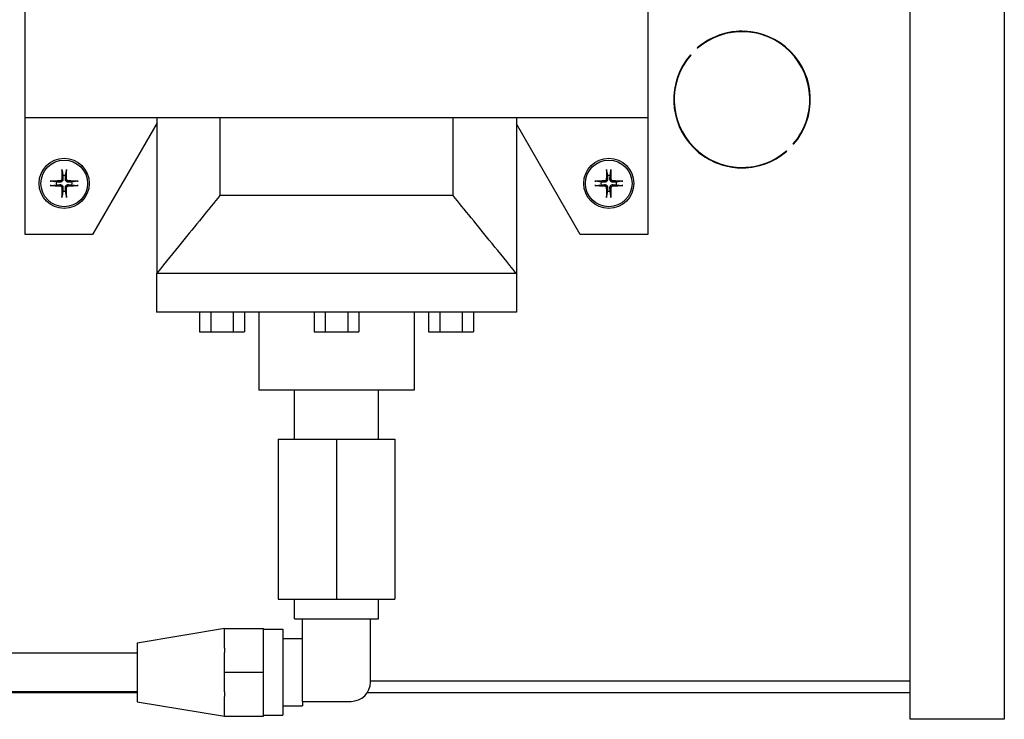
# Model space of a CAD drawing. Extents: x 451 to 774, y 71 to 268.
# Drawn here: x 640 to 647, y 98 to 103 of the extents above; entities that cross this region are included whole.
import ezdxf

# ---------------------------------------------------------------- set-up
doc = ezdxf.new("R2010")
doc.units = 0
doc.header["$LTSCALE"] = 0.25
doc.header["$MEASUREMENT"] = 0
doc.layers.add('BURNER', color=40, linetype='CONTINUOUS')

msp = doc.modelspace()

# ---------------------------------------------------------------- linework, layer by layer
at = {"layer": 'BURNER', "linetype": 'Continuous'}
for p, q in [((646.6904816, 111.3360717), (646.6904816, 98.3360717)), ((646.0861984, 98.3360717), (646.0861984, 108.2399947)), ((640.3983814, 102.2014529), (640.3983814, 104.9514529)), ((644.3983814, 104.9514529), (644.3983814, 102.2014529)), ((644.7194083, 102.6478474), (644.7172815, 102.6499742)), ((644.7202115, 102.6485412), (644.7187785, 102.6499742)), ((644.6730873, 102.60578), (644.6752141, 102.6036533)), ((644.3983814, 102.2014529), (640.3983814, 102.2014529)), ((640.3983814, 101.4514529), (640.3983814, 102.2014529)), ((641.2457153, 101.2053426), (641.2457153, 102.2014529)), ((641.6490328, 102.2014529), (641.6490328, 101.7014529)), ((643.1477301, 101.7014529), (643.1477301, 102.2014529)), ((643.5546314, 102.2014529), (643.5546314, 101.2014529)), ((644.3983814, 102.2014529), (644.3983814, 101.4514529)), ((641.2457153, 102.1690783), (640.8313941, 101.4514529)), ((643.9653687, 101.4514529), (643.5546314, 102.1628708)), ((645.3365463, 102.0307094), (645.3344195, 102.0328362)), ((645.3372405, 102.0315122), (645.3359165, 102.0328362)), ((645.2902254, 101.988642), (645.2923521, 101.9865152)), ((640.6344558, 101.8629552), (640.6399788, 101.8295502)), ((640.6399788, 101.8295502), (640.6407203, 101.8072632)), ((640.6560425, 101.8072632), (640.6567841, 101.8295502)), ((640.6567841, 101.8295502), (640.6623071, 101.8629552)), ((644.1344558, 101.8629552), (644.1399788, 101.8295502)), ((644.1399788, 101.8295502), (644.1407203, 101.8072632)), ((644.1560425, 101.8072632), (644.1567841, 101.8295502)), ((644.1567841, 101.8295502), (644.1623071, 101.8629552)), ((640.5985291, 101.7881006), (640.5651242, 101.7936236)), ((640.5651242, 101.7657723), (640.5985291, 101.7712953)), ((640.6208161, 101.7873591), (640.5985291, 101.7881006)), ((640.5985291, 101.7712953), (640.6208161, 101.7720368)), ((640.6982337, 101.7881006), (640.6759467, 101.7873591)), ((640.6759467, 101.7720368), (640.6982337, 101.7712953)), ((640.7316386, 101.7936236), (640.6982337, 101.7881006)), ((640.6982337, 101.7712953), (640.7316386, 101.7657723)), ((644.0985291, 101.7881006), (644.0651242, 101.7936236)), ((644.0651242, 101.7657723), (644.0985291, 101.7712953)), ((644.1208161, 101.7873591), (644.0985291, 101.7881006)), ((644.0985291, 101.7712953), (644.1208161, 101.7720368)), ((644.1982337, 101.7881006), (644.1759467, 101.7873591)), ((644.1759467, 101.7720368), (644.1982337, 101.7712953)), ((644.2316386, 101.7936236), (644.1982337, 101.7881006)), ((644.1982337, 101.7712953), (644.2316386, 101.7657723)), ((640.6399788, 101.7298457), (640.6344558, 101.6964407)), ((640.6407203, 101.7521326), (640.6399788, 101.7298457)), ((640.6567841, 101.7298457), (640.6560425, 101.7521326)), ((640.6623071, 101.6964407), (640.6567841, 101.7298457)), ((643.1477301, 101.7014529), (641.6490328, 101.7014529)), ((644.1399788, 101.7298457), (644.1344558, 101.6964407)), ((644.1407203, 101.7521326), (644.1399788, 101.7298457)), ((644.1567841, 101.7298457), (644.1560425, 101.7521326)), ((644.1623071, 101.6964407), (644.1567841, 101.7298457)), ((640.8313941, 101.4514529), (640.3983814, 101.4514529)), ((644.3983814, 101.4514529), (643.9653687, 101.4514529)), ((641.2457153, 101.2058639), (641.2421314, 101.2014529)), ((643.5542091, 101.2014529), (641.2421314, 101.2014529)), ((641.2421314, 101.2014529), (641.2421314, 100.9514529)), ((643.5546314, 101.2014529), (643.5542091, 101.2014529)), ((643.5546314, 101.2014529), (643.5546314, 100.9514529)), ((643.5546314, 100.9514529), (641.2421314, 100.9514529)), ((641.5179223, 100.9514529), (641.5179223, 100.8264529)), ((641.5900911, 100.9514529), (641.5900911, 100.8264529)), ((641.7344286, 100.9514529), (641.7344286, 100.8264529)), ((641.8065974, 100.9514529), (641.8065974, 100.8264529)), ((641.8983814, 100.9514529), (641.8983814, 100.4514529)), ((642.2540439, 100.9514529), (642.2540439, 100.8264529)), ((642.3262126, 100.9514529), (642.3262126, 100.8264529)), ((642.4705502, 100.9514529), (642.4705502, 100.8264529)), ((642.542719, 100.9514529), (642.542719, 100.8264529)), ((642.8983814, 100.9514529), (642.8983814, 100.4514529)), ((642.9901655, 100.9514529), (642.9901655, 100.8264529)), ((643.0623342, 100.9514529), (643.0623342, 100.8264529)), ((643.2066718, 100.9514529), (643.2066718, 100.8264529)), ((643.2788406, 100.9514529), (643.2788406, 100.8264529)), ((641.5179223, 100.8264529), (641.5900911, 100.8264529)), ((641.5900911, 100.8264529), (641.7344286, 100.8264529)), ((641.7344286, 100.8264529), (641.8065974, 100.8264529)), ((642.2540439, 100.8264529), (642.3262126, 100.8264529)), ((642.3262126, 100.8264529), (642.4705502, 100.8264529)), ((642.4705502, 100.8264529), (642.542719, 100.8264529)), ((642.9901655, 100.8264529), (643.0623342, 100.8264529)), ((643.0623342, 100.8264529), (643.2066718, 100.8264529)), ((643.2066718, 100.8264529), (643.2788406, 100.8264529)), ((642.8983814, 100.4514529), (641.8983814, 100.4514529)), ((642.1283814, 100.1359529), (642.1283814, 100.4514529)), ((642.6683814, 100.1359529), (642.6683814, 100.4514529)), ((642.0233814, 100.1359529), (642.0233814, 99.1074529)), ((642.0233814, 100.1359529), (642.3983814, 100.1359529)), ((642.3983814, 100.1359529), (642.3983814, 99.1074529)), ((642.3983814, 100.1359529), (642.7733814, 100.1359529)), ((642.7733814, 100.1359529), (642.7733814, 99.1074529)), ((642.0233814, 99.1074529), (642.3983814, 99.1074529)), ((642.1283814, 98.9824529), (642.1283814, 99.1074529)), ((642.3983814, 99.1074529), (642.7733814, 99.1074529)), ((642.6683814, 98.9824529), (642.6683814, 99.1074529)), ((642.1283814, 98.9824529), (642.1793814, 98.9824529)), ((642.1793814, 98.9824529), (642.2690331, 98.9824529)), ((642.1793814, 98.4512029), (642.1793814, 98.9824529)), ((642.2690331, 98.9824529), (642.5277298, 98.9824529)), ((642.5277298, 98.9824529), (642.6168814, 98.9824529)), ((642.6168814, 98.9824529), (642.6683814, 98.9824529)), ((642.6168814, 98.5762029), (642.6168814, 98.9824529)), ((641.1168814, 98.8282029), (641.6793814, 98.9207029)), ((641.6793814, 98.9207029), (641.6793814, 98.9202029)), ((641.6793814, 98.9202029), (641.9293814, 98.9202029)), ((641.6793814, 98.7939895), (641.6793814, 98.9202029)), ((641.9293814, 98.6387029), (641.9293814, 98.9202029)), ((641.9293814, 98.9152029), (642.0543814, 98.9152029)), ((642.0543814, 98.9152029), (642.0543814, 98.3622029)), ((642.0543814, 98.8552029), (642.1793814, 98.8552029)), ((641.1168814, 98.8282029), (641.1168814, 98.4492029)), ((641.6793814, 98.7939895), (641.6793814, 98.7649163)), ((639.9609818, 98.7639947), (641.1168814, 98.7639947)), ((641.6793814, 98.6387029), (641.6793814, 98.7649163)), ((641.6793814, 98.5124895), (641.6793814, 98.6387029)), ((641.6793814, 98.6387029), (641.9293814, 98.6387029)), ((641.9293814, 98.3572029), (641.9293814, 98.6387029)), ((646.0861984, 98.5814769), (642.6168814, 98.5814769)), ((641.1168814, 98.5067769), (638.215049, 98.5067769)), ((639.9609818, 98.5139947), (641.1168814, 98.5139947)), ((641.6793814, 98.5124895), (641.6793814, 98.4834163)), ((641.6793814, 98.3572029), (641.6793814, 98.4834163)), ((646.0861984, 98.5067769), (642.5958287, 98.5067769)), ((641.1168814, 98.4492029), (641.6793814, 98.3567029)), ((642.0543814, 98.4222029), (642.1793814, 98.4222029)), ((642.1793814, 98.4512029), (642.4918814, 98.4512029)), ((642.1793814, 98.4512029), (642.1793814, 98.4222029)), ((641.6793814, 98.3572029), (641.9293814, 98.3572029)), ((641.6793814, 98.3572029), (641.6793814, 98.3567029)), ((641.9293814, 98.3622029), (642.0543814, 98.3622029)), ((646.4504816, 98.3360717), (646.0861984, 98.3360717)), ((646.6904816, 98.3360717), (646.4504816, 98.3360717))]:
    msp.add_line(p, q, dxfattribs=at)
at = {"layer": 'BURNER', "linetype": 'Continuous', "flags": 128}
for points in [[(640.6344559, 101.8629575), (640.6344321, 101.8631165), (640.6344088, 101.8632941), (640.6343866, 101.8634871), (640.6343656, 101.8636924), (640.6343464, 101.863907), (640.6343291, 101.8641286), (640.634313, 101.8643689), (640.6342978, 101.8646294), (640.6342837, 101.8649055), (640.634271, 101.8651926), (640.6342597, 101.8654861), (640.6342503, 101.8657814), (640.6342427, 101.8660743), (640.6342368, 101.8663787), (640.6342324, 101.8666992), (640.6342294, 101.8670304), (640.634228, 101.8673671), (640.634228, 101.867704), (640.6342296, 101.868036), (640.6342328, 101.8683576), (640.6342377, 101.8686791), (640.6342444, 101.8690109), (640.6342527, 101.8693478), (640.6342626, 101.8696846)], [(640.6625003, 101.8696846), (640.6625101, 101.8693478), (640.6625185, 101.8690109), (640.6625252, 101.8686791), (640.6625301, 101.8683576), (640.6625332, 101.868036), (640.6625348, 101.867704), (640.6625349, 101.8673671), (640.6625334, 101.8670304), (640.6625305, 101.8666992), (640.662526, 101.8663787), (640.6625201, 101.8660743), (640.6625126, 101.8657814), (640.6625031, 101.8654861), (640.6624919, 101.8651926), (640.6624792, 101.8649055), (640.6624651, 101.8646294), (640.6624499, 101.8643689), (640.6624338, 101.8641286), (640.6624165, 101.863907), (640.6623972, 101.8636924), (640.6623763, 101.8634871), (640.662354, 101.8632941), (640.6623308, 101.8631165), (640.662307, 101.8629575)], [(644.1344559, 101.8629575), (644.1344321, 101.8631165), (644.1344088, 101.8632941), (644.1343866, 101.8634871), (644.1343656, 101.8636924), (644.1343464, 101.863907), (644.1343291, 101.8641286), (644.134313, 101.8643689), (644.1342978, 101.8646294), (644.1342837, 101.8649055), (644.134271, 101.8651926), (644.1342597, 101.8654861), (644.1342503, 101.8657814), (644.1342427, 101.8660743), (644.1342368, 101.8663787), (644.1342324, 101.8666992), (644.1342294, 101.8670304), (644.134228, 101.8673671), (644.134228, 101.867704), (644.1342296, 101.868036), (644.1342328, 101.8683576), (644.1342377, 101.8686791), (644.1342444, 101.8690109), (644.1342527, 101.8693478), (644.1342626, 101.8696846)], [(644.1625003, 101.8696846), (644.1625101, 101.8693478), (644.1625185, 101.8690109), (644.1625252, 101.8686791), (644.1625301, 101.8683576), (644.1625332, 101.868036), (644.1625348, 101.867704), (644.1625349, 101.8673671), (644.1625334, 101.8670304), (644.1625305, 101.8666992), (644.162526, 101.8663787), (644.1625201, 101.8660743), (644.1625126, 101.8657814), (644.1625031, 101.8654861), (644.1624919, 101.8651926), (644.1624792, 101.8649055), (644.1624651, 101.8646294), (644.1624499, 101.8643689), (644.1624338, 101.8641286), (644.1624165, 101.863907), (644.1623972, 101.8636924), (644.1623763, 101.8634871), (644.162354, 101.8632941), (644.1623308, 101.8631165), (644.162307, 101.8629575)], [(640.5583948, 101.7938168), (640.5587316, 101.7938267), (640.5590685, 101.793835), (640.5594003, 101.7938417), (640.5597217, 101.7938466), (640.5600434, 101.7938497), (640.5603753, 101.7938513), (640.5607123, 101.7938514), (640.561049, 101.7938499), (640.5613802, 101.793847), (640.5617006, 101.7938425), (640.5620051, 101.7938366), (640.562298, 101.7938291), (640.5625933, 101.7938196), (640.5628868, 101.7938084), (640.5631738, 101.7937957), (640.5634499, 101.7937816), (640.5637105, 101.7937664), (640.5639508, 101.7937503), (640.5641724, 101.793733), (640.5643869, 101.7937137), (640.5645923, 101.7936928), (640.5647853, 101.7936705), (640.5649628, 101.7936473), (640.5651219, 101.7936235)], [(640.5651219, 101.7657724), (640.5649628, 101.7657486), (640.5647853, 101.7657254), (640.5645923, 101.7657031), (640.5643869, 101.7656821), (640.5641724, 101.7656629), (640.5639508, 101.7656456), (640.5637105, 101.7656295), (640.5634499, 101.7656143), (640.5631738, 101.7656002), (640.5628868, 101.7655875), (640.5625933, 101.7655762), (640.562298, 101.7655668), (640.5620051, 101.7655592), (640.5617006, 101.7655533), (640.5613802, 101.7655489), (640.561049, 101.765546), (640.5607123, 101.7655445), (640.5603753, 101.7655445), (640.5600434, 101.7655461), (640.5597217, 101.7655493), (640.5594003, 101.7655542), (640.5590685, 101.7655609), (640.5587316, 101.7655692), (640.5583948, 101.7655791)], [(640.6327089, 101.8073637), (640.6326707, 101.8066093), (640.6325836, 101.8058453), (640.6324471, 101.8050776), (640.6322613, 101.8043125), (640.6320257, 101.8035561), (640.6317403, 101.8028144), (640.6314054, 101.8020933), (640.6310245, 101.8013974), (640.6306021, 101.8007308), (640.6301429, 101.8000974), (640.6296513, 101.7995015), (640.629132, 101.798947), (640.6285819, 101.7984307), (640.6279899, 101.797942), (640.6273596, 101.7974847), (640.6266953, 101.7970633), (640.626001, 101.7966823), (640.6252811, 101.796346), (640.6245398, 101.7960587), (640.6237825, 101.7958215), (640.6230154, 101.7956343), (640.6222444, 101.7954968), (640.6214759, 101.7954089), (640.6207157, 101.7953705)], [(640.6207157, 101.7640254), (640.62147, 101.7639873), (640.6222341, 101.7639001), (640.6230017, 101.7637637), (640.6237668, 101.7635778), (640.6245233, 101.7633422), (640.625265, 101.7630568), (640.625986, 101.7627219), (640.6266819, 101.762341), (640.6273486, 101.7619186), (640.6279819, 101.7614594), (640.6285779, 101.7609678), (640.6291324, 101.7604485), (640.6296486, 101.7598984), (640.6301374, 101.7593064), (640.6305947, 101.7586761), (640.6310161, 101.7580118), (640.6313971, 101.7573175), (640.6317333, 101.7565976), (640.6320206, 101.7558563), (640.6322578, 101.755099), (640.6324451, 101.7543319), (640.6325826, 101.753561), (640.6326704, 101.7527924), (640.6327089, 101.7520322)], [(640.6407203, 101.8072632), (640.6407192, 101.80598), (640.6406345, 101.8046966), (640.64047, 101.8034273), (640.6402292, 101.8021864), (640.6399156, 101.8009878), (640.6395147, 101.7997875), (640.6390144, 101.7985642), (640.6384146, 101.7973431), (640.6377155, 101.7961491), (640.6369252, 101.7950039), (640.6360615, 101.7939266), (640.6351429, 101.7929365), (640.6341528, 101.7920178), (640.6330755, 101.7911541), (640.6319302, 101.7903638), (640.6307362, 101.7896648), (640.6295151, 101.789065), (640.6282919, 101.7885646), (640.6270916, 101.7881638), (640.625893, 101.7878502), (640.6246521, 101.7876093), (640.6233828, 101.7874448), (640.6220994, 101.7873602), (640.6208161, 101.7873591)], [(640.6208161, 101.7720368), (640.6220994, 101.7720357), (640.6233828, 101.771951), (640.6246521, 101.7717865), (640.625893, 101.7715457), (640.6270916, 101.7712321), (640.6282919, 101.7708312), (640.6295151, 101.7703309), (640.6307362, 101.7697311), (640.6319302, 101.769032), (640.6330755, 101.7682417), (640.6341528, 101.7673781), (640.6351429, 101.7664594), (640.6360615, 101.7654693), (640.6369252, 101.764392), (640.6377155, 101.7632467), (640.6384146, 101.7620527), (640.6390144, 101.7608316), (640.6395147, 101.7596084), (640.6399156, 101.7584081), (640.6402292, 101.7572095), (640.64047, 101.7559686), (640.6406345, 101.7546993), (640.6407192, 101.7534159), (640.6407203, 101.7521326)], [(640.6759467, 101.7873591), (640.6746635, 101.7873602), (640.6733801, 101.7874448), (640.6721108, 101.7876093), (640.6708699, 101.7878502), (640.6696713, 101.7881638), (640.668471, 101.7885646), (640.6672477, 101.789065), (640.6660266, 101.7896648), (640.6648326, 101.7903638), (640.6636873, 101.7911541), (640.6626101, 101.7920178), (640.66162, 101.7929365), (640.6607013, 101.7939266), (640.6598376, 101.7950039), (640.6590473, 101.7961491), (640.6583483, 101.7973431), (640.6577485, 101.7985642), (640.6572481, 101.7997875), (640.6568473, 101.8009878), (640.6565337, 101.8021864), (640.6562928, 101.8034273), (640.6561283, 101.8046966), (640.6560437, 101.80598), (640.6560425, 101.8072632)], [(640.6560425, 101.7521326), (640.6560437, 101.7534159), (640.6561283, 101.7546993), (640.6562928, 101.7559686), (640.6565337, 101.7572095), (640.6568473, 101.7584081), (640.6572481, 101.7596084), (640.6577485, 101.7608316), (640.6583483, 101.7620527), (640.6590473, 101.7632467), (640.6598376, 101.764392), (640.6607013, 101.7654693), (640.66162, 101.7664594), (640.6626101, 101.7673781), (640.6636873, 101.7682417), (640.6648326, 101.769032), (640.6660266, 101.7697311), (640.6672477, 101.7703309), (640.668471, 101.7708312), (640.6696713, 101.7712321), (640.6708699, 101.7715457), (640.6721108, 101.7717865), (640.6733801, 101.771951), (640.6746635, 101.7720357), (640.6759467, 101.7720368)], [(640.6760472, 101.7953705), (640.6752928, 101.7954086), (640.6745288, 101.7954958), (640.6737611, 101.7956322), (640.672996, 101.7958181), (640.6722396, 101.7960537), (640.6714979, 101.7963391), (640.6707768, 101.796674), (640.6700809, 101.7970549), (640.6694143, 101.7974772), (640.6687809, 101.7979365), (640.668185, 101.798428), (640.6676305, 101.7989474), (640.6671142, 101.7994974), (640.6666255, 101.8000895), (640.6661682, 101.8007198), (640.6657468, 101.8013841), (640.6653658, 101.8020783), (640.6650295, 101.8027983), (640.6647422, 101.8035396), (640.664505, 101.8042968), (640.6643178, 101.805064), (640.6641803, 101.8058349), (640.6640924, 101.8066035), (640.664054, 101.8073637)], [(640.664054, 101.7520322), (640.6640921, 101.7527866), (640.6641793, 101.7535506), (640.6643157, 101.7543182), (640.6645016, 101.7550833), (640.6647371, 101.7558398), (640.6650226, 101.7565815), (640.6653575, 101.7573025), (640.6657384, 101.7579984), (640.6661607, 101.7586651), (640.66662, 101.7592984), (640.6671115, 101.7598944), (640.6676309, 101.7604489), (640.6681809, 101.7609651), (640.668773, 101.7614539), (640.6694032, 101.7619112), (640.6700676, 101.7623326), (640.6707618, 101.7627136), (640.6714817, 101.7630498), (640.6722231, 101.7633371), (640.6729803, 101.7635743), (640.6737475, 101.7637616), (640.6745184, 101.7638991), (640.675287, 101.7639869), (640.6760472, 101.7640254)], [(640.7316409, 101.7936235), (640.7318, 101.7936473), (640.7319776, 101.7936705), (640.7321706, 101.7936928), (640.7323759, 101.7937137), (640.7325905, 101.793733), (640.732812, 101.7937503), (640.7330524, 101.7937664), (640.7333129, 101.7937816), (640.733589, 101.7937957), (640.7338761, 101.7938084), (640.7341696, 101.7938196), (640.7344648, 101.7938291), (640.7347578, 101.7938366), (640.7350622, 101.7938425), (640.7353827, 101.793847), (640.7357139, 101.7938499), (640.7360506, 101.7938514), (640.7363875, 101.7938513), (640.7367194, 101.7938497), (640.7370411, 101.7938466), (640.7373626, 101.7938417), (640.7376944, 101.793835), (640.7380313, 101.7938267), (640.738368, 101.7938168)], [(640.738368, 101.7655791), (640.7380313, 101.7655692), (640.7376944, 101.7655609), (640.7373626, 101.7655542), (640.7370411, 101.7655493), (640.7367194, 101.7655461), (640.7363875, 101.7655445), (640.7360506, 101.7655445), (640.7357139, 101.765546), (640.7353827, 101.7655489), (640.7350622, 101.7655533), (640.7347578, 101.7655592), (640.7344648, 101.7655668), (640.7341696, 101.7655762), (640.7338761, 101.7655875), (640.733589, 101.7656002), (640.7333129, 101.7656143), (640.7330524, 101.7656295), (640.732812, 101.7656456), (640.7325905, 101.7656629), (640.7323759, 101.7656821), (640.7321706, 101.7657031), (640.7319776, 101.7657254), (640.7318, 101.7657486), (640.7316409, 101.7657724)], [(644.0583948, 101.7938168), (644.0587316, 101.7938267), (644.0590685, 101.793835), (644.0594003, 101.7938417), (644.0597217, 101.7938466), (644.0600434, 101.7938497), (644.0603753, 101.7938513), (644.0607123, 101.7938514), (644.061049, 101.7938499), (644.0613802, 101.793847), (644.0617006, 101.7938425), (644.0620051, 101.7938366), (644.062298, 101.7938291), (644.0625933, 101.7938196), (644.0628868, 101.7938084), (644.0631738, 101.7937957), (644.0634499, 101.7937816), (644.0637105, 101.7937664), (644.0639508, 101.7937503), (644.0641724, 101.793733), (644.0643869, 101.7937137), (644.0645923, 101.7936928), (644.0647853, 101.7936705), (644.0649628, 101.7936473), (644.0651219, 101.7936235)], [(644.0651219, 101.7657724), (644.0649628, 101.7657486), (644.0647853, 101.7657254), (644.0645923, 101.7657031), (644.0643869, 101.7656821), (644.0641724, 101.7656629), (644.0639508, 101.7656456), (644.0637105, 101.7656295), (644.0634499, 101.7656143), (644.0631738, 101.7656002), (644.0628868, 101.7655875), (644.0625933, 101.7655762), (644.062298, 101.7655668), (644.0620051, 101.7655592), (644.0617006, 101.7655533), (644.0613802, 101.7655489), (644.061049, 101.765546), (644.0607123, 101.7655445), (644.0603753, 101.7655445), (644.0600434, 101.7655461), (644.0597217, 101.7655493), (644.0594003, 101.7655542), (644.0590685, 101.7655609), (644.0587316, 101.7655692), (644.0583948, 101.7655791)], [(644.1327089, 101.8073637), (644.1326707, 101.8066093), (644.1325836, 101.8058453), (644.1324471, 101.8050776), (644.1322613, 101.8043125), (644.1320257, 101.8035561), (644.1317403, 101.8028144), (644.1314054, 101.8020933), (644.1310245, 101.8013974), (644.1306021, 101.8007308), (644.1301429, 101.8000974), (644.1296513, 101.7995015), (644.129132, 101.798947), (644.1285819, 101.7984307), (644.1279899, 101.797942), (644.1273596, 101.7974847), (644.1266953, 101.7970633), (644.126001, 101.7966823), (644.1252811, 101.796346), (644.1245398, 101.7960587), (644.1237825, 101.7958215), (644.1230154, 101.7956343), (644.1222444, 101.7954968), (644.1214759, 101.7954089), (644.1207157, 101.7953705)], [(644.1207157, 101.7640254), (644.12147, 101.7639873), (644.1222341, 101.7639001), (644.1230017, 101.7637637), (644.1237668, 101.7635778), (644.1245233, 101.7633422), (644.125265, 101.7630568), (644.125986, 101.7627219), (644.1266819, 101.762341), (644.1273486, 101.7619186), (644.1279819, 101.7614594), (644.1285779, 101.7609678), (644.1291324, 101.7604485), (644.1296486, 101.7598984), (644.1301374, 101.7593064), (644.1305947, 101.7586761), (644.1310161, 101.7580118), (644.1313971, 101.7573175), (644.1317333, 101.7565976), (644.1320206, 101.7558563), (644.1322578, 101.755099), (644.1324451, 101.7543319), (644.1325826, 101.753561), (644.1326704, 101.7527924), (644.1327089, 101.7520322)], [(644.1407203, 101.8072632), (644.1407192, 101.80598), (644.1406345, 101.8046966), (644.14047, 101.8034273), (644.1402292, 101.8021864), (644.1399156, 101.8009878), (644.1395147, 101.7997875), (644.1390144, 101.7985642), (644.1384146, 101.7973431), (644.1377155, 101.7961491), (644.1369252, 101.7950039), (644.1360615, 101.7939266), (644.1351429, 101.7929365), (644.1341528, 101.7920178), (644.1330755, 101.7911541), (644.1319302, 101.7903638), (644.1307362, 101.7896648), (644.1295151, 101.789065), (644.1282919, 101.7885646), (644.1270916, 101.7881638), (644.125893, 101.7878502), (644.1246521, 101.7876093), (644.1233828, 101.7874448), (644.1220994, 101.7873602), (644.1208161, 101.7873591)], [(644.1208161, 101.7720368), (644.1220994, 101.7720357), (644.1233828, 101.771951), (644.1246521, 101.7717865), (644.125893, 101.7715457), (644.1270916, 101.7712321), (644.1282919, 101.7708312), (644.1295151, 101.7703309), (644.1307362, 101.7697311), (644.1319302, 101.769032), (644.1330755, 101.7682417), (644.1341528, 101.7673781), (644.1351429, 101.7664594), (644.1360615, 101.7654693), (644.1369252, 101.764392), (644.1377155, 101.7632467), (644.1384146, 101.7620527), (644.1390144, 101.7608316), (644.1395147, 101.7596084), (644.1399156, 101.7584081), (644.1402292, 101.7572095), (644.14047, 101.7559686), (644.1406345, 101.7546993), (644.1407192, 101.7534159), (644.1407203, 101.7521326)], [(644.1759467, 101.7873591), (644.1746635, 101.7873602), (644.1733801, 101.7874448), (644.1721108, 101.7876093), (644.1708699, 101.7878502), (644.1696713, 101.7881638), (644.168471, 101.7885646), (644.1672477, 101.789065), (644.1660266, 101.7896648), (644.1648326, 101.7903638), (644.1636873, 101.7911541), (644.1626101, 101.7920178), (644.16162, 101.7929365), (644.1607013, 101.7939266), (644.1598376, 101.7950039), (644.1590473, 101.7961491), (644.1583483, 101.7973431), (644.1577485, 101.7985642), (644.1572481, 101.7997875), (644.1568473, 101.8009878), (644.1565337, 101.8021864), (644.1562928, 101.8034273), (644.1561283, 101.8046966), (644.1560437, 101.80598), (644.1560425, 101.8072632)], [(644.1560425, 101.7521326), (644.1560437, 101.7534159), (644.1561283, 101.7546993), (644.1562928, 101.7559686), (644.1565337, 101.7572095), (644.1568473, 101.7584081), (644.1572481, 101.7596084), (644.1577485, 101.7608316), (644.1583483, 101.7620527), (644.1590473, 101.7632467), (644.1598376, 101.764392), (644.1607013, 101.7654693), (644.16162, 101.7664594), (644.1626101, 101.7673781), (644.1636873, 101.7682417), (644.1648326, 101.769032), (644.1660266, 101.7697311), (644.1672477, 101.7703309), (644.168471, 101.7708312), (644.1696713, 101.7712321), (644.1708699, 101.7715457), (644.1721108, 101.7717865), (644.1733801, 101.771951), (644.1746635, 101.7720357), (644.1759467, 101.7720368)], [(644.1760472, 101.7953705), (644.1752928, 101.7954086), (644.1745288, 101.7954958), (644.1737611, 101.7956322), (644.172996, 101.7958181), (644.1722396, 101.7960537), (644.1714979, 101.7963391), (644.1707768, 101.796674), (644.1700809, 101.7970549), (644.1694143, 101.7974772), (644.1687809, 101.7979365), (644.168185, 101.798428), (644.1676305, 101.7989474), (644.1671142, 101.7994974), (644.1666255, 101.8000895), (644.1661682, 101.8007198), (644.1657468, 101.8013841), (644.1653658, 101.8020783), (644.1650295, 101.8027983), (644.1647422, 101.8035396), (644.164505, 101.8042968), (644.1643178, 101.805064), (644.1641803, 101.8058349), (644.1640924, 101.8066035), (644.164054, 101.8073637)], [(644.164054, 101.7520322), (644.1640921, 101.7527866), (644.1641793, 101.7535506), (644.1643157, 101.7543182), (644.1645016, 101.7550833), (644.1647371, 101.7558398), (644.1650226, 101.7565815), (644.1653575, 101.7573025), (644.1657384, 101.7579984), (644.1661607, 101.7586651), (644.16662, 101.7592984), (644.1671115, 101.7598944), (644.1676309, 101.7604489), (644.1681809, 101.7609651), (644.168773, 101.7614539), (644.1694032, 101.7619112), (644.1700676, 101.7623326), (644.1707618, 101.7627136), (644.1714817, 101.7630498), (644.1722231, 101.7633371), (644.1729803, 101.7635743), (644.1737475, 101.7637616), (644.1745184, 101.7638991), (644.175287, 101.7639869), (644.1760472, 101.7640254)], [(644.2316409, 101.7936235), (644.2318, 101.7936473), (644.2319776, 101.7936705), (644.2321706, 101.7936928), (644.2323759, 101.7937137), (644.2325905, 101.793733), (644.232812, 101.7937503), (644.2330524, 101.7937664), (644.2333129, 101.7937816), (644.233589, 101.7937957), (644.2338761, 101.7938084), (644.2341696, 101.7938196), (644.2344648, 101.7938291), (644.2347578, 101.7938366), (644.2350622, 101.7938425), (644.2353827, 101.793847), (644.2357139, 101.7938499), (644.2360506, 101.7938514), (644.2363875, 101.7938513), (644.2367194, 101.7938497), (644.2370411, 101.7938466), (644.2373626, 101.7938417), (644.2376944, 101.793835), (644.2380313, 101.7938267), (644.238368, 101.7938168)], [(644.238368, 101.7655791), (644.2380313, 101.7655692), (644.2376944, 101.7655609), (644.2373626, 101.7655542), (644.2370411, 101.7655493), (644.2367194, 101.7655461), (644.2363875, 101.7655445), (644.2360506, 101.7655445), (644.2357139, 101.765546), (644.2353827, 101.7655489), (644.2350622, 101.7655533), (644.2347578, 101.7655592), (644.2344648, 101.7655668), (644.2341696, 101.7655762), (644.2338761, 101.7655875), (644.233589, 101.7656002), (644.2333129, 101.7656143), (644.2330524, 101.7656295), (644.232812, 101.7656456), (644.2325905, 101.7656629), (644.2323759, 101.7656821), (644.2321706, 101.7657031), (644.2319776, 101.7657254), (644.2318, 101.7657486), (644.2316409, 101.7657724)], [(640.6342626, 101.6897113), (640.6342527, 101.6900481), (640.6342444, 101.690385), (640.6342377, 101.6907168), (640.6342328, 101.6910383), (640.6342296, 101.6913599), (640.634228, 101.6916919), (640.634228, 101.6920288), (640.6342294, 101.6923655), (640.6342324, 101.6926967), (640.6342368, 101.6930171), (640.6342427, 101.6933216), (640.6342503, 101.6936145), (640.6342597, 101.6939098), (640.634271, 101.6942033), (640.6342837, 101.6944904), (640.6342978, 101.6947665), (640.634313, 101.695027), (640.6343291, 101.6952673), (640.6343464, 101.6954889), (640.6343656, 101.6957035), (640.6343866, 101.6959088), (640.6344088, 101.6961018), (640.6344321, 101.6962794), (640.6344559, 101.6964384)], [(640.662307, 101.6964384), (640.6623308, 101.6962794), (640.662354, 101.6961018), (640.6623763, 101.6959088), (640.6623972, 101.6957035), (640.6624165, 101.6954889), (640.6624338, 101.6952673), (640.6624499, 101.695027), (640.6624651, 101.6947665), (640.6624792, 101.6944904), (640.6624919, 101.6942033), (640.6625031, 101.6939098), (640.6625126, 101.6936145), (640.6625201, 101.6933216), (640.662526, 101.6930171), (640.6625305, 101.6926967), (640.6625334, 101.6923655), (640.6625349, 101.6920288), (640.6625348, 101.6916919), (640.6625332, 101.6913599), (640.6625301, 101.6910383), (640.6625252, 101.6907168), (640.6625185, 101.690385), (640.6625101, 101.6900481), (640.6625003, 101.6897113)], [(641.6490327, 101.7014529), (641.6353674, 101.6846483), (641.6214782, 101.6675681), (641.6073598, 101.6502053), (641.5930063, 101.632553), (641.5784118, 101.6146039), (641.5635703, 101.5963504), (641.5484753, 101.5777847), (641.5331204, 101.5588989), (641.5174986, 101.5396844), (641.5016031, 101.5201328), (641.4854264, 101.500235), (641.4689612, 101.4799816), (641.4521996, 101.4593634), (641.4351335, 101.4383702), (641.4177545, 101.4169918), (641.4000539, 101.3952172), (641.3820228, 101.3730358), (641.3636517, 101.3504356), (641.344931, 101.3274051), (641.3258505, 101.3039316), (641.3063998, 101.2800023), (641.286568, 101.2556036), (641.2663438, 101.2307219), (641.2457153, 101.2053427)], [(643.5542091, 101.2014529), (643.5333889, 101.2270681), (643.5129801, 101.2521771), (643.4929702, 101.2767949), (643.4733476, 101.3009356), (643.4541014, 101.324613), (643.4352207, 101.3478404), (643.4166952, 101.3706304), (643.3985152, 101.3929954), (643.3806706, 101.4149468), (643.3631526, 101.4364963), (643.3459523, 101.4576547), (643.329061, 101.4784326), (643.3124705, 101.4988399), (643.2961726, 101.5188868), (643.28016, 101.5385826), (643.264425, 101.5579364), (643.2489606, 101.5769569), (643.2337597, 101.5956529), (643.2188157, 101.6140324), (643.2041222, 101.6321034), (643.1896727, 101.6498737), (643.1754614, 101.6673506), (643.1614824, 101.6845413), (643.1477302, 101.7014529)], [(644.1342626, 101.6897113), (644.1342527, 101.6900481), (644.1342444, 101.690385), (644.1342377, 101.6907168), (644.1342328, 101.6910383), (644.1342296, 101.6913599), (644.134228, 101.6916919), (644.134228, 101.6920288), (644.1342294, 101.6923655), (644.1342324, 101.6926967), (644.1342368, 101.6930171), (644.1342427, 101.6933216), (644.1342503, 101.6936145), (644.1342597, 101.6939098), (644.134271, 101.6942033), (644.1342837, 101.6944904), (644.1342978, 101.6947665), (644.134313, 101.695027), (644.1343291, 101.6952673), (644.1343464, 101.6954889), (644.1343656, 101.6957035), (644.1343866, 101.6959088), (644.1344088, 101.6961018), (644.1344321, 101.6962794), (644.1344559, 101.6964384)], [(644.162307, 101.6964384), (644.1623308, 101.6962794), (644.162354, 101.6961018), (644.1623763, 101.6959088), (644.1623972, 101.6957035), (644.1624165, 101.6954889), (644.1624338, 101.6952673), (644.1624499, 101.695027), (644.1624651, 101.6947665), (644.1624792, 101.6944904), (644.1624919, 101.6942033), (644.1625031, 101.6939098), (644.1625126, 101.6936145), (644.1625201, 101.6933216), (644.162526, 101.6930171), (644.1625305, 101.6926967), (644.1625334, 101.6923655), (644.1625349, 101.6920288), (644.1625348, 101.6916919), (644.1625332, 101.6913599), (644.1625301, 101.6910383), (644.1625252, 101.6907168), (644.1625185, 101.690385), (644.1625101, 101.6900481), (644.1625003, 101.6897113)]]:
    msp.add_lwpolyline(points, dxfattribs=at)
at = {"layer": 'BURNER', "linetype": 'Continuous'}
for centre, radius in [((640.6483814, 101.7796979), 0.161), ((640.6483814, 101.7796979), 0.1498668), ((644.1483814, 101.7796979), 0.161), ((644.1483814, 101.7796979), 0.1498668)]:
    msp.add_circle(centre, radius, dxfattribs=at)
for centre, radius, start, end in [((645.0048168, 102.3182447), 0.439, 319.0820244, 130.9179756), ((645.0063138, 102.3182447), 0.439, 90.09768961, 130.9179756), ((645.0048168, 102.3182447), 0.436, 319.11015983, 130.88984017), ((645.0063138, 102.3182447), 0.436, 319.11015983, 90.09836179), ((645.0048168, 102.3182447), 0.439, 139.0820244, 310.9179756), ((645.0063138, 102.3182447), 0.439, 139.22054175, 269.90231039), ((645.0048168, 102.3182447), 0.436, 139.11015983, 310.88984017), ((645.0063138, 102.3182447), 0.436, 269.90163821, 310.75036463), ((640.6483814, 101.7796979), 0.0505555, 80.43264398, 99.56735602), ((644.1483814, 101.7796979), 0.0505555, 80.43264398, 99.56735602), ((640.6483814, 101.7796979), 0.0505555, 170.43264398, 189.56735602), ((640.6483814, 101.7796979), 0.0505555, 350.43264398, 9.56735602), ((644.1483814, 101.7796979), 0.0505555, 170.43264398, 189.56735602), ((644.1483814, 101.7796979), 0.0505555, 350.43264398, 9.56735602), ((640.6483814, 101.7796979), 0.0505555, 260.43264398, 279.56735602), ((644.1483814, 101.7796979), 0.0505555, 260.43264398, 279.56735602), ((642.4918814, 98.5762029), 0.125, 270, 0)]:
    msp.add_arc(centre, radius, start, end, dxfattribs=at)
for centre, major_axis, start_param, end_param in [((640.6687229, 101.7794429), (-0.0052411, -0.4180688), 4.495912272, 4.646646853), ((640.6280399, 101.7794429), (-0.0052411, 0.4180688), 4.778131108, 4.928865689), ((644.1687229, 101.7794429), (-0.0052411, -0.4180688), 4.495912272, 4.646646853), ((644.1280399, 101.7794429), (-0.0052411, 0.4180688), 4.778131108, 4.928865689), ((640.6486364, 101.7593564), (-0.4180688, -0.0052411), 4.778131108, 4.928865689), ((640.6486364, 101.8000394), (0.4180688, -0.0052411), 4.495912272, 4.646646853), ((640.6481264, 101.7593564), (-0.4180688, 0.0052411), 4.495912272, 4.646646853), ((640.6481264, 101.8000394), (0.4180688, 0.0052411), 4.778131108, 4.928865689), ((644.1486364, 101.7593564), (-0.4180688, -0.0052411), 4.778131108, 4.928865689), ((644.1486364, 101.8000394), (0.4180688, -0.0052411), 4.495912272, 4.646646853), ((644.1481264, 101.7593564), (-0.4180688, 0.0052411), 4.495912272, 4.646646853), ((644.1481264, 101.8000394), (0.4180688, 0.0052411), 4.778131108, 4.928865689), ((640.6687229, 101.7799529), (0.0052411, -0.4180688), 4.778131108, 4.928865689), ((640.6280399, 101.7799529), (0.0052411, 0.4180688), 4.495912272, 4.646646853), ((644.1687229, 101.7799529), (0.0052411, -0.4180688), 4.778131108, 4.928865689), ((644.1280399, 101.7799529), (0.0052411, 0.4180688), 4.495912272, 4.646646853)]:
    msp.add_ellipse(centre, major_axis=major_axis, ratio=0.087155743, start_param=start_param, end_param=end_param, dxfattribs=at)

doc.saveas('drawing.dxf')
